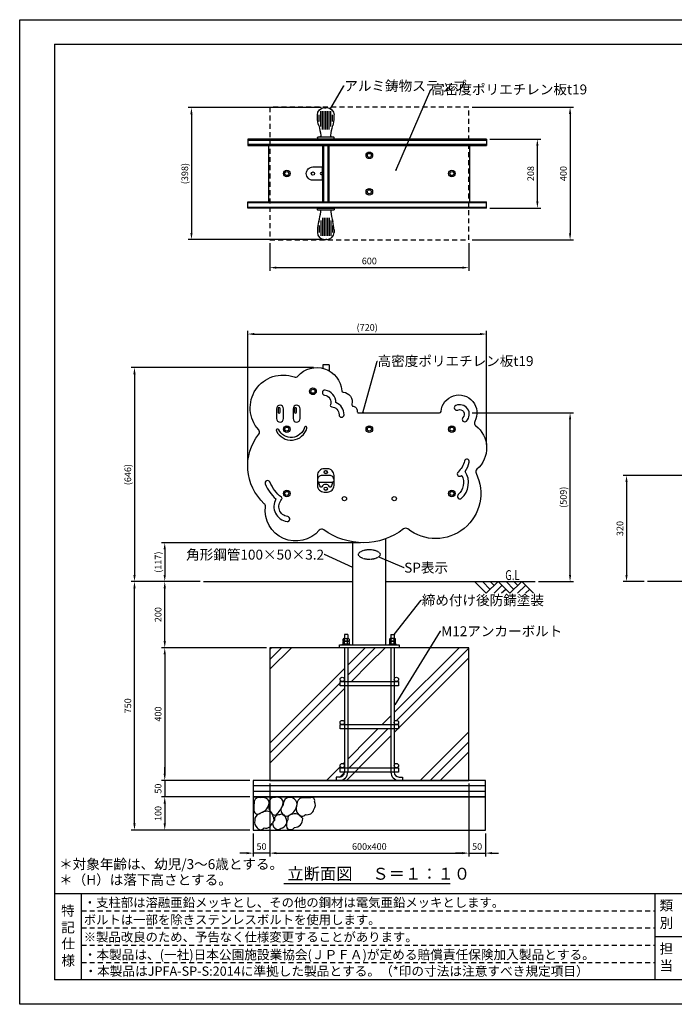
# Model space of a CAD drawing. Extents: x 0 to 4200, y 2539 to 5509.
# Drawn here: x 0 to 1974, y 2539 to 5509 of the extents above; entities that cross this region are included whole.
import ezdxf
from ezdxf.enums import TextEntityAlignment as Align

# ---------------------------------------------------------------- set-up
doc = ezdxf.new("R2010")
doc.units = 0
doc.header["$LTSCALE"] = 10
doc.header["$MEASUREMENT"] = 0
for name, pattern in [('DIMENSION', [2e-15, 1e-15, 1e-15]), ('HIDDEN', [0.375, 0.25, -0.125]), ('HIDS', [2.5, 1.5, -1])]:
    doc.linetypes.add(name, pattern=pattern)
doc.layers.get('0').update_dxf_attribs({"linetype": 'CONTINUOUS'})
doc.layers.get('Defpoints').update_dxf_attribs({"linetype": 'CONTINUOUS'})
for name, color, linetype in [('3', 4, 'CONTINUOUS'), ('9図面文字', 7, 'CONTINUOUS'), ('9図面枠', 5, 'CONTINUOUS'), ('anzen', 3, 'CONTINUOUS'), ('DL01', 7, 'CONTINUOUS'), ('GL', 6, 'CONTINUOUS'), ('hidden', 71, 'HIDDEN'), ('SCALE', 3, 'CONTINUOUS'), ('TEXT_0', 7, 'CONTINUOUS'), ('アルミステップ', 254, 'CONTINUOUS'), ('基準線', 7, 'CONTINUOUS')]:
    doc.layers.add(name, color=color, linetype=linetype)
doc.layers.add('ASKPAPERSIZE', color=7, linetype='CONTINUOUS', plot=False)
doc.layers.add('非表示破線', color=7, linetype='CONTINUOUS', plot=False)
doc.styles.add('SIMPLEX_07', font='Simplex.shx', dxfattribs={"width": 0.7, "bigfont": 'Bigfont.shx'})
doc.styles.add('SMP-SET', font='simplex.shx', dxfattribs={"width": 0.7, "bigfont": 'bigfont.shx'})
doc.styles.add('STD', font='TXT', dxfattribs={"bigfont": 'BIGFONT'})
doc.styles.add('STYLE1', font='txt')
doc.dimstyles.new('ASKSTANDARD', dxfattribs={"dimscale": 20, "dimtxt": 2, "dimasz": 1.5, "dimexe": 1, "dimexo": 1, "dimgap": 1, "dimtad": 0, "dimdec": 1, "dimdsep": 46, "dimtxsty": 'STD', "dimcen": 0, "dimclrd": 3, "dimclre": 3, "dimclrt": 3, "dimadec": 0, "dimazin": 0, "dimtfac": 0.7, "dimtdec": 1, "dimtix": 1, "dimtmove": 0, "dimatfit": 3, "dimfxl": 0, "dimtvp": 1, "dimtolj": 1, "dimtzin": 0, "dimarcsym": 0})
doc.dimstyles.new('d_010', dxfattribs={"dimscale": 10, "dimtxt": 3, "dimasz": 1, "dimexe": 1.5, "dimexo": 1.5, "dimgap": 0.5, "dimtad": 1, "dimdec": 0, "dimzin": 0, "dimdsep": 46, "dimlunit": 6, "dimtxsty": 'SIMPLEX_07', "dimblk": 'DOT', "dimcen": 0.1, "dimclrd": 256, "dimclre": 256, "dimclrt": 256, "dimadec": 0, "dimazin": 0, "dimtfac": 1, "dimtdec": 0, "dimtmove": 2, "dimatfit": 3, "dimldrblk": 'Open30×2', "dimfxl": 0, "dimtolj": 1, "dimtzin": 0, "dimarcsym": 0})
doc.dimstyles.new('DAIEI-10', dxfattribs={"dimscale": 10, "dimtxt": 3, "dimasz": 1, "dimexe": 1, "dimexo": 2, "dimgap": 1, "dimtad": 1, "dimdec": 0, "dimlfac": -1, "dimdsep": 46, "dimlunit": 6, "dimtxsty": 'SMP-SET', "dimblk1": 'DOT', "dimblk2": 'DOT', "dimsah": 1, "dimcen": 0.1, "dimclrd": 256, "dimclre": 256, "dimclrt": 256, "dimadec": 8, "dimazin": 0, "dimtfac": 1, "dimtdec": 0, "dimtmove": 2, "dimatfit": 3, "dimldrblk": 'Open30×2', "dimfxl": 0, "dimtolj": 1, "dimtzin": 0, "dimarcsym": 0})

# ---------------------------------------------------------------- blocks, each defined once
blk = doc.blocks.new('*D67')
at = {"color": 3, "linetype": 'DIMENSION', "lineweight": -2}
for p, q in [((909.3, 5244), (507.9, 5244)), ((517.9, 5224), (517.9, 4866.3)), ((916.2, 4846.3), (507.9, 4846.3))]:
    blk.add_line(p, q, dxfattribs=at)
at = {"color": 3, "linetype": 'DIMENSION'}
for points in [[(514.6, 5224), (521.3, 5224), (517.9, 5244)], [(514.6, 4866.3), (521.3, 4866.3), (517.9, 4846.3)]]:
    blk.add_solid(points, dxfattribs=at)
at = {"layer": 'Defpoints', "color": 0, "linetype": 'DIMENSION'}
for p in [(919.3, 5244), (517.9, 4846.3), (926.2, 4846.3)]:
    blk.add_point(p, dxfattribs=at)
at = {"color": 3, "linetype": 'DIMENSION', "insert": (497.9, 5045.2), "char_height": 20, "attachment_point": 5, "rotation": 90, "style": 'STD'}
blk.add_mtext('\\A1;(398)', dxfattribs=at)
blk = doc.blocks.new('*D68')
at = {"color": 3, "linetype": 'DIMENSION', "lineweight": -2}
for p, q in [((885.6, 4460), (336.1, 4460)), ((346.1, 4440), (346.1, 3834.4)), ((529.3, 3814.4), (336.1, 3814.4))]:
    blk.add_line(p, q, dxfattribs=at)
at = {"color": 3, "linetype": 'DIMENSION'}
for points in [[(342.8, 4440), (349.5, 4440), (346.1, 4460)], [(342.8, 3834.4), (349.5, 3834.4), (346.1, 3814.4)]]:
    blk.add_solid(points, dxfattribs=at)
at = {"layer": 'Defpoints', "color": 0, "linetype": 'DIMENSION'}
for p in [(895.6, 4460), (346.1, 3814.4), (539.3, 3814.4)]:
    blk.add_point(p, dxfattribs=at)
at = {"color": 3, "linetype": 'DIMENSION', "insert": (326.1, 4137.2), "char_height": 20, "attachment_point": 5, "rotation": 90, "style": 'STD'}
blk.add_mtext('\\A1;(646)', dxfattribs=at)
blk = doc.blocks.new('*D69')
at = {"color": 3, "linetype": 'DIMENSION', "lineweight": -2}
for p, q in [((1027.7, 3931.7), (427.4, 3931.7)), ((437.4, 3911.7), (437.4, 3834.4)), ((544.3, 3814.4), (427.4, 3814.4))]:
    blk.add_line(p, q, dxfattribs=at)
at = {"color": 3, "linetype": 'DIMENSION'}
for points in [[(434, 3911.7), (440.7, 3911.7), (437.4, 3931.7)], [(434, 3834.4), (440.7, 3834.4), (437.4, 3814.4)]]:
    blk.add_solid(points, dxfattribs=at)
at = {"layer": 'Defpoints', "color": 0, "linetype": 'DIMENSION'}
for p in [(1037.7, 3931.7), (437.4, 3814.4), (554.3, 3814.4)]:
    blk.add_point(p, dxfattribs=at)
at = {"color": 3, "linetype": 'DIMENSION', "insert": (417.4, 3873.1), "char_height": 20, "attachment_point": 5, "rotation": 90, "style": 'STD'}
blk.add_mtext('\\A1;(117)', dxfattribs=at)
blk = doc.blocks.new('*D70')
at = {"color": 3, "linetype": 'DIMENSION', "lineweight": -2}
for p, q in [((1364.3, 4323.4), (1669.6, 4323.4)), ((1659.6, 3834.4), (1659.6, 4303.4)), ((1564.3, 3814.4), (1669.6, 3814.4))]:
    blk.add_line(p, q, dxfattribs=at)
at = {"color": 3, "linetype": 'DIMENSION'}
for points in [[(1656.3, 4303.4), (1663, 4303.4), (1659.6, 4323.4)], [(1656.3, 3834.4), (1663, 3834.4), (1659.6, 3814.4)]]:
    blk.add_solid(points, dxfattribs=at)
at = {"layer": 'Defpoints', "color": 0, "linetype": 'DIMENSION'}
for p in [(1354.3, 4323.4), (1659.6, 4323.4), (1554.3, 3814.4)]:
    blk.add_point(p, dxfattribs=at)
at = {"color": 3, "linetype": 'DIMENSION', "insert": (1639.6, 4068.9), "char_height": 20, "attachment_point": 5, "rotation": 90, "style": 'STD'}
blk.add_mtext('\\A1;(509)', dxfattribs=at)
blk = doc.blocks.new('*D71')
at = {"color": 3, "linetype": 'DIMENSION', "lineweight": -2}
for p, q in [((1996.5, 4134.6), (1819.9, 4134.6)), ((1829.9, 4114.6), (1829.9, 3834.4)), ((1883.5, 3814.4), (1819.9, 3814.4))]:
    blk.add_line(p, q, dxfattribs=at)
at = {"color": 3, "linetype": 'DIMENSION'}
for points in [[(1826.5, 4114.6), (1833.2, 4114.6), (1829.9, 4134.6)], [(1826.5, 3834.4), (1833.2, 3834.4), (1829.9, 3814.4)]]:
    blk.add_solid(points, dxfattribs=at)
at = {"layer": 'Defpoints', "color": 0, "linetype": 'DIMENSION'}
for p in [(2006.5, 4134.6), (1829.9, 3814.4), (1893.5, 3814.4)]:
    blk.add_point(p, dxfattribs=at)
at = {"color": 3, "linetype": 'DIMENSION', "insert": (1809.9, 3974.5), "char_height": 20, "attachment_point": 5, "rotation": 90, "style": 'STD'}
blk.add_mtext('\\A1;320', dxfattribs=at)
blk = doc.blocks.new('_DOT')
at = {"color": 0, "linetype": 'ByBlock'}
blk.add_line((-0.5, 0), (-1, 0), dxfattribs=at)
at = {"color": 0, "linetype": 'ByBlock', "const_width": 0.5}
blk.add_lwpolyline([(-0.25, 0, 1), (0.25, 0, 1)], format="xyb", close=True, dxfattribs=at)
blk = doc.blocks.new('Open30×2')
at = {"color": 0, "linetype": 'ByBlock', "lineweight": -2}
for p, q in [((-2, 0.5), (0, 0)), ((0, 0), (-2, 0)), ((0, 0), (-2, -0.5))]:
    blk.add_line(p, q, dxfattribs=at)
blk = doc.blocks.new('*D59')
at = {"color": 3, "linetype": 'DIMENSION', "lineweight": -2}
for p, q in [((754.3, 4835.2), (754.3, 4751.4)), ((1354.3, 4835.2), (1354.3, 4751.4)), ((774.3, 4761.4), (1334.3, 4761.4))]:
    blk.add_line(p, q, dxfattribs=at)
at = {"color": 3, "linetype": 'DIMENSION'}
for points in [[(774.3, 4764.8), (774.3, 4758.1), (754.3, 4761.4)], [(1334.3, 4764.8), (1334.3, 4758.1), (1354.3, 4761.4)]]:
    blk.add_solid(points, dxfattribs=at)
at = {"layer": 'Defpoints', "color": 0, "linetype": 'DIMENSION'}
for p in [(754.3, 4845.2), (1354.3, 4845.2), (1354.3, 4761.4)]:
    blk.add_point(p, dxfattribs=at)
at = {"color": 3, "linetype": 'DIMENSION', "insert": (1054.3, 4781.4), "char_height": 20, "attachment_point": 5, "style": 'STD'}
blk.add_mtext('\\A1;600', dxfattribs=at)
blk = doc.blocks.new('*D60')
at = {"color": 3, "linetype": 'DIMENSION', "lineweight": -2}
for p, q in [((1364.3, 5245.2), (1669.6, 5245.2)), ((1659.6, 5225.2), (1659.6, 4865.2)), ((1364.3, 4845.2), (1669.6, 4845.2))]:
    blk.add_line(p, q, dxfattribs=at)
at = {"color": 3, "linetype": 'DIMENSION'}
for points in [[(1656.3, 5225.2), (1663, 5225.2), (1659.6, 5245.2)], [(1656.3, 4865.2), (1663, 4865.2), (1659.6, 4845.2)]]:
    blk.add_solid(points, dxfattribs=at)
at = {"layer": 'Defpoints', "color": 0, "linetype": 'DIMENSION'}
for p in [(1354.3, 5245.2), (1354.3, 4845.2), (1659.6, 4845.2)]:
    blk.add_point(p, dxfattribs=at)
at = {"color": 3, "linetype": 'DIMENSION', "insert": (1639.6, 5045.2), "char_height": 20, "attachment_point": 5, "rotation": 90, "style": 'STD'}
blk.add_mtext('\\A1;400', dxfattribs=at)
blk = doc.blocks.new('*D61')
at = {"color": 3, "linetype": 'DIMENSION', "lineweight": -2}
for p, q in [((1418, 5149.2), (1571, 5149.2)), ((1561, 4961.2), (1561, 5129.2)), ((1418, 4941.2), (1571, 4941.2))]:
    blk.add_line(p, q, dxfattribs=at)
at = {"color": 3, "linetype": 'DIMENSION'}
for points in [[(1557.7, 5129.2), (1564.3, 5129.2), (1561, 5149.2)], [(1557.7, 4961.2), (1564.3, 4961.2), (1561, 4941.2)]]:
    blk.add_solid(points, dxfattribs=at)
at = {"layer": 'Defpoints', "color": 0, "linetype": 'DIMENSION'}
for p in [(1408, 5149.2), (1561, 5149.2), (1408, 4941.2)]:
    blk.add_point(p, dxfattribs=at)
at = {"color": 3, "linetype": 'DIMENSION', "insert": (1541, 5045.2), "char_height": 20, "attachment_point": 5, "rotation": 90, "style": 'STD'}
blk.add_mtext('\\A1;208', dxfattribs=at)
blk = doc.blocks.new('*D62')
at = {"color": 3, "linetype": 'DIMENSION', "lineweight": -2}
for p, q in [((744.3, 3614.9), (427.4, 3614.9)), ((437.4, 3594.9), (437.4, 3234.9)), ((694.3, 3214.9), (427.4, 3214.9))]:
    blk.add_line(p, q, dxfattribs=at)
at = {"color": 3, "linetype": 'DIMENSION'}
for points in [[(434, 3594.9), (440.7, 3594.9), (437.4, 3614.9)], [(434, 3234.9), (440.7, 3234.9), (437.4, 3214.9)]]:
    blk.add_solid(points, dxfattribs=at)
at = {"layer": 'Defpoints', "color": 0, "linetype": 'DIMENSION'}
for p in [(754.3, 3614.9), (437.4, 3214.9), (704.3, 3214.9)]:
    blk.add_point(p, dxfattribs=at)
at = {"color": 3, "linetype": 'DIMENSION', "insert": (417.4, 3414.9), "char_height": 20, "attachment_point": 5, "rotation": 90, "style": 'STD'}
blk.add_mtext('\\A1;400', dxfattribs=at)
blk = doc.blocks.new('*D63')
at = {"color": 3, "linetype": 'DIMENSION', "lineweight": -2}
for p, q in [((437.4, 3234.9), (437.4, 3254.9)), ((694.3, 3214.9), (427.4, 3214.9)), ((437.4, 3214.9), (437.4, 3164.9)), ((694.3, 3164.9), (427.4, 3164.9)), ((437.4, 3144.9), (437.4, 3124.9))]:
    blk.add_line(p, q, dxfattribs=at)
at = {"color": 3, "linetype": 'DIMENSION'}
for points in [[(434, 3234.9), (440.7, 3234.9), (437.4, 3214.9)], [(434, 3144.9), (440.7, 3144.9), (437.4, 3164.9)]]:
    blk.add_solid(points, dxfattribs=at)
at = {"layer": 'Defpoints', "color": 0, "linetype": 'DIMENSION'}
for p in [(704.3, 3214.9), (437.4, 3164.9), (704.3, 3164.9)]:
    blk.add_point(p, dxfattribs=at)
at = {"color": 3, "linetype": 'DIMENSION', "insert": (417.4, 3189.9), "char_height": 20, "attachment_point": 5, "rotation": 90, "style": 'STD'}
blk.add_mtext('\\A1;50', dxfattribs=at)
blk = doc.blocks.new('*D64')
at = {"color": 3, "linetype": 'DIMENSION', "lineweight": -2}
for p, q in [((754.3, 3204.9), (754.3, 2985.3)), ((1354.3, 3204.9), (1354.3, 2985.3)), ((774.3, 2995.3), (1334.3, 2995.3))]:
    blk.add_line(p, q, dxfattribs=at)
at = {"color": 3, "linetype": 'DIMENSION'}
for points in [[(774.3, 2998.7), (774.3, 2992), (754.3, 2995.3)], [(1334.3, 2998.7), (1334.3, 2992), (1354.3, 2995.3)]]:
    blk.add_solid(points, dxfattribs=at)
at = {"layer": 'Defpoints', "color": 0, "linetype": 'DIMENSION'}
for p in [(754.3, 3214.9), (1354.3, 3214.9), (1354.3, 2995.3)]:
    blk.add_point(p, dxfattribs=at)
at = {"color": 3, "linetype": 'DIMENSION', "insert": (1054.3, 3015.3), "char_height": 20, "attachment_point": 5, "style": 'STD'}
blk.add_mtext('\\A1;600x400', dxfattribs=at)
blk = doc.blocks.new('*D65')
at = {"color": 3, "linetype": 'DIMENSION', "lineweight": -2}
for p, q in [((1354.3, 3204.9), (1354.3, 2985.3)), ((1404.3, 3054.9), (1404.3, 2985.3)), ((1334.3, 2995.3), (1314.3, 2995.3)), ((1354.3, 2995.3), (1404.3, 2995.3)), ((1424.3, 2995.3), (1444.3, 2995.3))]:
    blk.add_line(p, q, dxfattribs=at)
at = {"color": 3, "linetype": 'DIMENSION'}
for points in [[(1334.3, 2998.7), (1334.3, 2992), (1354.3, 2995.3)], [(1424.3, 2998.7), (1424.3, 2992), (1404.3, 2995.3)]]:
    blk.add_solid(points, dxfattribs=at)
at = {"layer": 'Defpoints', "color": 0, "linetype": 'DIMENSION'}
for p in [(1354.3, 3214.9), (1404.3, 3064.9), (1404.3, 2995.3)]:
    blk.add_point(p, dxfattribs=at)
at = {"color": 3, "linetype": 'DIMENSION', "insert": (1379.3, 3015.3), "char_height": 20, "attachment_point": 5, "style": 'STD'}
blk.add_mtext('\\A1;50', dxfattribs=at)
blk = doc.blocks.new('*D66')
at = {"color": 3, "linetype": 'DIMENSION', "lineweight": -2}
for p, q in [((754.3, 3204.9), (754.3, 2985.3)), ((704.3, 3054.9), (704.3, 2985.3)), ((684.3, 2995.3), (664.3, 2995.3)), ((754.3, 2995.3), (704.3, 2995.3)), ((774.3, 2995.3), (794.3, 2995.3))]:
    blk.add_line(p, q, dxfattribs=at)
at = {"color": 3, "linetype": 'DIMENSION'}
for points in [[(684.3, 2998.7), (684.3, 2992), (704.3, 2995.3)], [(774.3, 2998.7), (774.3, 2992), (754.3, 2995.3)]]:
    blk.add_solid(points, dxfattribs=at)
at = {"layer": 'Defpoints', "color": 0, "linetype": 'DIMENSION'}
for p in [(754.3, 3214.9), (704.3, 3064.9), (704.3, 2995.3)]:
    blk.add_point(p, dxfattribs=at)
at = {"color": 3, "linetype": 'DIMENSION', "insert": (729.3, 3015.3), "char_height": 20, "attachment_point": 5, "style": 'STD'}
blk.add_mtext('\\A1;50', dxfattribs=at)
blk = doc.blocks.new('*D55')
at = {"color": 3, "linetype": 'DIMENSION', "lineweight": -2}
for p, q in [((694.3, 3164.9), (427.4, 3164.9)), ((437.4, 3144.9), (437.4, 3084.9)), ((694.3, 3064.9), (427.4, 3064.9))]:
    blk.add_line(p, q, dxfattribs=at)
at = {"color": 3, "linetype": 'DIMENSION'}
for points in [[(434, 3144.9), (440.7, 3144.9), (437.4, 3164.9)], [(434, 3084.9), (440.7, 3084.9), (437.4, 3064.9)]]:
    blk.add_solid(points, dxfattribs=at)
at = {"layer": 'Defpoints', "color": 0, "linetype": 'DIMENSION'}
for p in [(704.3, 3164.9), (437.4, 3064.9), (704.3, 3064.9)]:
    blk.add_point(p, dxfattribs=at)
at = {"color": 3, "linetype": 'DIMENSION', "insert": (417.4, 3114.9), "char_height": 20, "attachment_point": 5, "rotation": 90, "style": 'STD'}
blk.add_mtext('\\A1;100', dxfattribs=at)
blk = doc.blocks.new('pedaru')
at = {"layer": 'アルミステップ'}
for p, q in [((-2744.9, 1487.7), (-2744.9, 1491.7)), ((-2743.9, 1492.7), (-2695.9, 1492.7)), ((-2695.9, 1486.7), (-2743.9, 1486.7)), ((-2694.9, 1491.7), (-2694.9, 1487.7)), ((-2729.9, 1463.5), (-2729.9, 1408.8)), ((-2724.9, 1463.5), (-2724.9, 1408.8)), ((-2719.9, 1463.5), (-2719.9, 1408.8)), ((-2714.9, 1463.5), (-2714.9, 1408.8)), ((-2709.9, 1463.5), (-2709.9, 1408.8)), ((-2744.9, 1427.9), (-2744.9, 1419.4)), ((-2739.9, 1439.7), (-2739.9, 1419.3)), ((-2734.9, 1454.8), (-2734.9, 1408.8)), ((-2704.9, 1454.8), (-2704.9, 1408.8)), ((-2699.9, 1439.7), (-2699.9, 1419.3)), ((-2694.9, 1427.9), (-2694.9, 1419.4)), ((-2723.3, 1397.9), (-2719.9, 1397.9)), ((-2716.5, 1397.9), (-2719.9, 1397.9))]:
    blk.add_line(p, q, dxfattribs=at)
for centre, radius, start, end in [((-2743.9, 1491.7), 1, 90, 180), ((-2743.9, 1487.7), 1, 180, 270), ((-2739.4, 1482.2), 4.5, 354.1586, 90), ((-2700.4, 1482.2), 4.5, 90, 185.8414), ((-2695.9, 1491.7), 1, 0, 90), ((-2695.9, 1487.7), 1, 270, 0), ((-2889.7, 1497.6), 155.6, 343.0026, 354.1586), ((-2550.1, 1497.6), 155.6, 185.8414, 196.9974), ((-2652.5, 1425.1), 92.4, 163.0026, 178.2779), ((-2787.3, 1425.1), 92.4, 1.7221, 16.9974), ((-2723.3, 1419.4), 21.6, 180, 270), ((-2716.5, 1419.4), 21.6, 270, 0)]:
    blk.add_arc(centre, radius, start, end, dxfattribs=at)
blk = doc.blocks.new('*D56')
at = {"color": 3, "linetype": 'DIMENSION', "lineweight": -2}
for p, q in [((544.3, 3814.4), (427.4, 3814.4)), ((437.4, 3634.9), (437.4, 3794.4)), ((744.3, 3614.9), (427.4, 3614.9))]:
    blk.add_line(p, q, dxfattribs=at)
at = {"color": 3, "linetype": 'DIMENSION'}
for points in [[(434, 3794.4), (440.7, 3794.4), (437.4, 3814.4)], [(434, 3634.9), (440.7, 3634.9), (437.4, 3614.9)]]:
    blk.add_solid(points, dxfattribs=at)
at = {"layer": 'Defpoints', "color": 0, "linetype": 'DIMENSION'}
for p in [(437.4, 3814.4), (554.3, 3814.4), (754.3, 3614.9)]:
    blk.add_point(p, dxfattribs=at)
at = {"color": 3, "linetype": 'DIMENSION', "insert": (417.4, 3714.7), "char_height": 20, "attachment_point": 5, "rotation": 90, "style": 'STD'}
blk.add_mtext('\\A1;200', dxfattribs=at)
blk = doc.blocks.new('*D57')
at = {"color": 3, "linetype": 'DIMENSION', "lineweight": -2}
for p, q in [((544.3, 3814.4), (336.1, 3814.4)), ((346.1, 3084.9), (346.1, 3794.4)), ((694.3, 3064.9), (336.1, 3064.9))]:
    blk.add_line(p, q, dxfattribs=at)
at = {"color": 3, "linetype": 'DIMENSION'}
for points in [[(342.8, 3794.4), (349.5, 3794.4), (346.1, 3814.4)], [(342.8, 3084.9), (349.5, 3084.9), (346.1, 3064.9)]]:
    blk.add_solid(points, dxfattribs=at)
at = {"layer": 'Defpoints', "color": 0, "linetype": 'DIMENSION'}
for p in [(346.1, 3814.4), (554.3, 3814.4), (704.3, 3064.9)]:
    blk.add_point(p, dxfattribs=at)
at = {"color": 3, "linetype": 'DIMENSION', "insert": (326.1, 3439.7), "char_height": 20, "attachment_point": 5, "rotation": 90, "style": 'STD'}
blk.add_mtext('\\A1;750', dxfattribs=at)
blk = doc.blocks.new('*D58')
at = {"color": 3, "linetype": 'DIMENSION', "lineweight": -2}
for p, q in [((687.5, 4173.3), (687.5, 4571.1)), ((707.5, 4561.1), (1388, 4561.1)), ((1408, 4227.6), (1408, 4571.1))]:
    blk.add_line(p, q, dxfattribs=at)
at = {"color": 3, "linetype": 'DIMENSION'}
for points in [[(707.5, 4564.4), (707.5, 4557.8), (687.5, 4561.1)], [(1388, 4564.4), (1388, 4557.8), (1408, 4561.1)]]:
    blk.add_solid(points, dxfattribs=at)
at = {"layer": 'Defpoints', "color": 0, "linetype": 'DIMENSION'}
for p in [(1408, 4561.1), (1408, 4217.6), (687.5, 4163.3)]:
    blk.add_point(p, dxfattribs=at)
at = {"color": 3, "linetype": 'DIMENSION', "insert": (1047.8, 4581.1), "char_height": 20, "attachment_point": 5, "style": 'STD'}
blk.add_mtext('\\A1;(720)', dxfattribs=at)

msp = doc.modelspace()

# ---------------------------------------------------------------- linework, layer by layer
at = {"layer": '9図面枠', "color": 4, "linetype": 'Continuous'}
for p, q in [((105, 5435.1), (4095, 5435.1)), ((105, 5435.1), (105, 2613.6)), ((105, 2873.6), (4095, 2873.6)), ((186, 2613.6), (186, 2873.6)), ((1916, 2613.6), (1916, 2873.6)), ((1916, 2613.6), (1916, 2775.6)), ((1916, 2743.6), (4095, 2743.6)), ((4095, 2613.6), (105, 2613.6))]:
    msp.add_line(p, q, dxfattribs=at)
at = {"layer": 'ASKPAPERSIZE', "color": 4, "linetype": 'Continuous'}
msp.add_lwpolyline([(0, 2539.35), (0, 5509.35), (4200, 5509.35), (4200, 2539.35)], close=True, dxfattribs=at)
at = {"layer": 'DL01', "elevation": -885.3}
for points in [[(917.78, 4084.58), (927.78, 4084.58, 0.4142136), (947.78, 4104.58), (947.78, 4134.58, 0.4142136), (927.78, 4154.58), (917.78, 4154.58, 0.4142136), (897.78, 4134.58), (897.78, 4104.58, 0.4142136)], [(902.78, 4114.58), (942.78, 4114.58, 0.4142136), (947.78, 4119.58), (947.78, 4121.08, 0.4142136), (934.28, 4134.58), (911.28, 4134.58, 0.4142136), (897.78, 4121.08), (897.78, 4119.58, 0.4142136)]]:
    msp.add_lwpolyline(points, format="xyb", close=True, dxfattribs=at)
msp.add_lwpolyline([(942.93, 4112.52, -0.1427311), (938.29, 4100.26, -0.5561531), (934.28, 4100.62, 0.6165078), (911.27, 4100.62, -0.5561531), (907.27, 4100.26, -0.1427311), (902.62, 4112.52)], format="xyb", dxfattribs=at)
at = {"layer": 'DL01'}
for centre, radius in [((884.34, 4388.43, -885.3), 10), ((884.34, 4388.43, -885.3), 6), ((805.28, 4274.41, -885.3), 10), ((805.28, 4274.41, -885.3), 6), ((1054.28, 4274.41, -885.3), 10), ((1054.28, 4274.41, -885.3), 6), ((1303.28, 4274.41, -885.3), 10), ((1303.28, 4274.41, -885.3), 6), ((922.78, 4144.58, -885.3), 5), ((922.78, 4144.58, -885.3), 4.5), ((922.78, 4094.58, -885.3), 5), ((922.78, 4094.58, -885.3), 4.5), ((805.28, 4080.41, -885.3), 10), ((805.28, 4080.41, -885.3), 6), ((979.28, 4064.58, -885.3), 6.5), ((1129.28, 4064.58, -885.3), 6.5), ((1303.28, 4080.41, -885.3), 10), ((1303.28, 4080.41, -885.3), 6)]:
    msp.add_circle(centre, radius, dxfattribs=at)
at = {"layer": 'GL'}
for p, q in [((554.28, 3814.41, -885.3), (1004.28, 3814.41, -885.3)), ((1104.28, 3814.41, -885.3), (1554.28, 3814.41, -885.3)), ((2493.48, 3814.41, -885.3), (1893.48, 3814.41, -885.3))]:
    msp.add_line(p, q, dxfattribs=at)
at = {"layer": 'hidden', "color": 5, "linetype": 'HIDS', "elevation": -885.3}
msp.add_lwpolyline([(754.28, 4845.16), (1354.28, 4845.16), (1354.28, 5245.16), (754.28, 5245.16)], close=True, dxfattribs=at)
at = {"layer": 'hidden'}
msp.add_ellipse((1054.28, 3896.18, -885.3), major_axis=(-32.42, 0), ratio=0.4615386, dxfattribs=at)
at = {"layer": 'SCALE'}
for p, q in [((1406.58, 3779.41, -885.3), (1371.17, 3814.41, -885.3)), ((1418.53, 3791.08, -885.3), (1395.31, 3814.41, -885.3)), ((1442.43, 3814.41, -885.3), (1406.65, 3779.41, -885.3)), ((1430.48, 3802.75, -885.3), (1418.3, 3814.41, -885.3)), ((1454.23, 3802.75, -885.3), (1430.71, 3779.41, -885.3)), ((1477.83, 3779.41, -885.3), (1442.43, 3814.41, -885.3)), ((1489.78, 3791.08, -885.3), (1466.56, 3814.41, -885.3)), ((1513.68, 3814.41, -885.3), (1477.83, 3779.41, -885.3)), ((1501.73, 3802.75, -885.3), (1489.55, 3814.41, -885.3)), ((1525.34, 3802.75, -885.3), (1501.54, 3779.41, -885.3)), ((1549.09, 3779.41, -885.3), (1513.68, 3814.41, -885.3)), ((1466.03, 3791.08, -885.3), (1452.77, 3779.41, -885.3)), ((1537, 3791.08, -885.3), (1525.24, 3779.41, -885.3))]:
    msp.add_line(p, q, dxfattribs=at)
at = {"layer": 'SCALE', "color": 7, "linetype": 'Continuous'}
msp.add_line((796.51, 2903.95), (1298.38, 2903.95), dxfattribs=at)
at = {"layer": '基準線'}
for p, q in [((1407.99, 5149.16, -885.3), (687.52, 5149.16, -885.3)), ((687.52, 5149.16, -885.3), (687.52, 5130.16, -885.3)), ((687.52, 5146.16, -885.3), (1407.99, 5146.16, -885.3)), ((941.78, 5149.16, -885.3), (903.78, 5149.16, -885.3)), ((998.28, 5149.16, -885.3), (960.28, 5149.16, -885.3)), ((1148.28, 5149.16, -885.3), (1110.28, 5149.16, -885.3)), ((1407.99, 5149.16, -885.3), (1407.99, 5130.16, -885.3)), ((1407.99, 5133.16, -885.3), (687.52, 5133.16, -885.3)), ((687.52, 5130.16, -885.3), (1407.99, 5130.16, -885.3)), ((751.28, 4960.16, -885.3), (751.28, 5130.16, -885.3)), ((751.28, 4960.16, -885.3), (751.28, 5130.16, -885.3)), ((751.28, 5130.16, -885.3), (754.28, 5130.16, -885.3)), ((909.18, 5130.16, -885.3), (754.28, 5130.16, -885.3)), ((909.18, 5130.16, -885.3), (936.38, 5130.16, -885.3)), ((914.28, 4960.16, -885.3), (914.28, 5130.16, -885.3)), ((917.28, 4960.16, -885.3), (917.28, 5130.16, -885.3)), ((930.28, 4960.16, -885.3), (930.28, 5130.16, -885.3)), ((933.28, 4960.16, -885.3), (933.28, 5130.16, -885.3)), ((1354.28, 5130.16, -885.3), (936.38, 5130.16, -885.3)), ((1354.28, 5130.16, -885.3), (1357.28, 5130.16, -885.3)), ((1357.28, 4960.16, -885.3), (1357.28, 5130.16, -885.3)), ((1357.28, 4960.16, -885.3), (1357.28, 5130.16, -885.3)), ((911.98, 5065.16, -885.3), (911.98, 5025.16, -885.3)), ((909.28, 5048.16, -885.3), (911.98, 5048.16, -885.3)), ((909.28, 5042.16, -885.3), (911.98, 5042.16, -885.3)), ((687.52, 4960.16, -885.3), (1407.99, 4960.16, -885.3)), ((687.52, 4941.16, -885.3), (687.52, 4960.16, -885.3)), ((1407.99, 4941.16, -885.3), (1407.99, 4960.16, -885.3)), ((1407.99, 4957.16, -885.3), (687.52, 4957.16, -885.3)), ((687.52, 4944.16, -885.3), (1407.99, 4944.16, -885.3)), ((1407.99, 4941.16, -885.3), (687.52, 4941.16, -885.3)), ((933.34, 4468.45, -885.3), (914.34, 4468.45, -885.3)), ((914.34, 4468.45, -885.3), (914.34, 4457.69, -885.3)), ((933.34, 4468.45, -885.3), (933.34, 4449.98, -885.3)), ((1004.28, 3623.89, -885.3), (1004.28, 3934.2, -885.3)), ((1104.28, 3623.89, -885.3), (1104.28, 3943.82, -885.3)), ((979.28, 3654.89, -885.3), (979.28, 3642.69, -885.3)), ((989.28, 3654.89, -885.3), (979.28, 3654.89, -885.3)), ((989.28, 3654.89, -885.3), (989.28, 3642.69, -885.3)), ((1119.28, 3654.89, -885.3), (1119.28, 3642.69, -885.3)), ((1119.28, 3654.89, -885.3), (1129.28, 3654.89, -885.3)), ((1129.28, 3654.89, -885.3), (1129.28, 3642.69, -885.3)), ((964.28, 3614.89, -885.3), (964.28, 3623.89, -885.3)), ((964.28, 3623.89, -885.3), (1144.28, 3623.89, -885.3)), ((973.78, 3625.89, -885.3), (994.78, 3625.89, -885.3)), ((973.78, 3623.89, -885.3), (973.78, 3625.89, -885.3)), ((994.78, 3623.89, -885.3), (973.78, 3623.89, -885.3)), ((975.04, 3634.29, -885.3), (975.04, 3640.72, -885.3)), ((993.52, 3634.29, -885.3), (975.04, 3634.29, -885.3)), ((975.04, 3625.89, -885.3), (975.04, 3632.32, -885.3)), ((993.52, 3625.89, -885.3), (975.04, 3625.89, -885.3)), ((977.35, 3642.69, -885.3), (991.21, 3642.69, -885.3)), ((977.35, 3634.29, -885.3), (991.21, 3634.29, -885.3)), ((979.66, 3634.29, -885.3), (979.66, 3640.72, -885.3)), ((979.66, 3625.89, -885.3), (979.66, 3632.32, -885.3)), ((988.9, 3634.29, -885.3), (988.9, 3640.72, -885.3)), ((988.9, 3625.89, -885.3), (988.9, 3632.32, -885.3)), ((993.52, 3640.72, -885.3), (993.52, 3634.29, -885.3)), ((993.52, 3632.32, -885.3), (993.52, 3625.89, -885.3)), ((994.78, 3625.89, -885.3), (994.78, 3623.89, -885.3)), ((1134.78, 3625.89, -885.3), (1113.78, 3625.89, -885.3)), ((1113.78, 3625.89, -885.3), (1113.78, 3623.89, -885.3)), ((1113.78, 3623.89, -885.3), (1134.78, 3623.89, -885.3)), ((1115.04, 3640.72, -885.3), (1115.04, 3634.29, -885.3)), ((1115.04, 3634.29, -885.3), (1133.52, 3634.29, -885.3)), ((1115.04, 3632.32, -885.3), (1115.04, 3625.89, -885.3)), ((1115.04, 3625.89, -885.3), (1133.52, 3625.89, -885.3)), ((1131.21, 3642.69, -885.3), (1117.35, 3642.69, -885.3)), ((1131.21, 3634.29, -885.3), (1117.35, 3634.29, -885.3)), ((1119.66, 3634.29, -885.3), (1119.66, 3640.72, -885.3)), ((1119.66, 3625.89, -885.3), (1119.66, 3632.32, -885.3)), ((1128.9, 3634.29, -885.3), (1128.9, 3640.72, -885.3)), ((1128.9, 3625.89, -885.3), (1128.9, 3632.32, -885.3)), ((1133.52, 3634.29, -885.3), (1133.52, 3640.72, -885.3)), ((1133.52, 3625.89, -885.3), (1133.52, 3632.32, -885.3)), ((1134.78, 3623.89, -885.3), (1134.78, 3625.89, -885.3)), ((1144.28, 3623.89, -885.3), (1144.28, 3614.89, -885.3)), ((754.28, 3609.77, -885.3), (759.4, 3614.89, -885.3)), ((754.28, 3579.77, -885.3), (789.4, 3614.89, -885.3)), ((754.28, 3549.77, -885.3), (819.4, 3614.89, -885.3)), ((1144.28, 3614.89, -885.3), (964.28, 3614.89, -885.3)), ((979.28, 3614.89, -885.3), (979.28, 3239.89, -885.3)), ((989.28, 3614.89, -885.3), (989.28, 3239.89, -885.3)), ((989.28, 3561.93, -885.3), (1042.24, 3614.89, -885.3)), ((989.28, 3531.93, -885.3), (1054.28, 3596.93, -885.3)), ((1054.28, 3596.93, -885.3), (1072.24, 3614.89, -885.3)), ((1054.28, 3566.93, -885.3), (1102.24, 3614.89, -885.3)), ((1119.28, 3614.89, -885.3), (1119.28, 3239.89, -885.3)), ((1129.28, 3614.89, -885.3), (1129.28, 3239.89, -885.3)), ((1129.28, 3419.09, -885.3), (1325.09, 3614.89, -885.3)), ((1136.08, 3395.89, -885.3), (1354.28, 3614.09, -885.3)), ((1000.24, 3512.89, -885.3), (1054.28, 3566.93, -885.3)), ((1142.28, 3372.09, -885.3), (1354.28, 3584.09, -885.3)), ((754.28, 3326.93, -885.3), (979.28, 3551.93, -885.3)), ((754.28, 3296.93, -885.3), (966.28, 3508.93, -885.3)), ((754.28, 3266.93, -885.3), (979.28, 3491.93, -885.3)), ((1093.09, 3382.89, -885.3), (1119.28, 3409.09, -885.3)), ((1054.28, 3344.09, -885.3), (1080.09, 3369.89, -885.3)), ((1054.28, 3314.09, -885.3), (1110.09, 3369.89, -885.3)), ((1129.28, 3359.09, -885.3), (1140.09, 3369.89, -885.3)), ((1207.93, 3214.89, -885.3), (1354.28, 3361.24, -885.3)), ((989.28, 3279.09, -885.3), (1054.28, 3344.09, -885.3)), ((1054.28, 3284.09, -885.3), (1119.28, 3349.09, -885.3)), ((1237.93, 3214.89, -885.3), (1354.28, 3331.24, -885.3)), ((993.09, 3252.89, -885.3), (1054.28, 3314.09, -885.3)), ((1267.93, 3214.89, -885.3), (1354.28, 3301.24, -885.3)), ((975.49, 3265.3, -885.3), (979.28, 3269.09, -885.3)), ((985.09, 3214.89, -885.3), (1054.28, 3284.09, -885.3)), ((925.09, 3214.89, -885.3), (966.87, 3256.68, -885.3)), ((965.09, 3224.89, -885.3), (980.09, 3239.89, -885.3)), ((1404.28, 3214.89, -885.3), (704.28, 3214.89, -885.3)), ((704.28, 3214.89, -885.3), (704.28, 3164.89, -885.3)), ((964.28, 3224.89, -885.3), (954.28, 3224.89, -885.3)), ((954.28, 3224.89, -885.3), (954.28, 3214.89, -885.3)), ((964.28, 3214.89, -885.3), (954.28, 3214.89, -885.3)), ((1144.28, 3224.89, -885.3), (1154.28, 3224.89, -885.3)), ((1144.28, 3214.89, -885.3), (1154.28, 3214.89, -885.3)), ((1154.28, 3224.89, -885.3), (1154.28, 3214.89, -885.3)), ((1404.28, 3164.89, -885.3), (1404.28, 3214.89, -885.3)), ((1404.28, 3197.89, -885.3), (704.28, 3197.89, -885.3)), ((1404.28, 3180.89, -885.3), (704.28, 3180.89, -885.3)), ((704.28, 3164.89, -885.3), (1404.28, 3164.89, -885.3))]:
    msp.add_line(p, q, dxfattribs=at)
at = {"layer": '基準線', "elevation": -885.3}
for points in [[(914.28, 5065.16), (914.28, 5025.16), (884.28, 5025.16, -0.4142136), (864.28, 5045.16), (864.28, 5045.16, -0.4142136), (884.28, 5065.16)], [(1017.21, 4329.09, 0.4545032), (1022.17, 4323.41), (1265.69, 4323.41, 0.3893116), (1270.67, 4327.99, -1.2295769), (1372.18, 4297.59, 0.3681204), (1374.87, 4284.9, -0.4753241), (1378.47, 4153.27, 0.3430994), (1376.04, 4141.24, -0.7992303), (1170.05, 3973.24, 0.3428705), (1157.78, 3973.29, -0.335453), (916.8, 3970.99, 0.3947021), (903.23, 3969.43, -0.7447125), (740.76, 4040.87, 0.2427931), (737.59, 4049.47, -0.3941098), (721.14, 4259.41, 0.3676346), (720.72, 4272.36, -0.782702), (827.72, 4431.6, 0.3083701), (838.64, 4434.38, -0.6611373), (971.23, 4390.31, 0.366437), (975.79, 4385.73, -0.4631413), (1001.67, 4349.42, 0.4595779), (1006.03, 4343.21, -0.4258487)], [(919.2, 4376.75, -0.4862758), (936.91, 4347.71, 0.5063638), (940.88, 4341.64, -0.4065981), (962.97, 4317.68, 1), (977.97, 4317.27, 0.3189425), (953.26, 4354.17, 0.3887337), (920.97, 4391.64, 1)], [(774.5, 4305.97, 1), (795.5, 4305.97), (795.5, 4335.97, 1), (774.5, 4335.97)], [(779, 4335.97), (779, 4325.97, 1), (785, 4325.97), (785, 4335.97, 1)], [(824.5, 4305.97, 1), (845.5, 4305.97), (845.5, 4335.97, 1), (824.5, 4335.97)], [(829, 4335.97), (829, 4325.97, 1), (835, 4325.97), (835, 4335.97, 1)], [(1321.09, 4331.81, -0.8370786), (1336.71, 4309.29, 1), (1347.3, 4298.66, 0.8370786), (1314.85, 4345.45, 1)], [(866.26, 4277.44, 1), (858.56, 4279.58, -0.6904657), (781.16, 4272.55, 1), (773.97, 4269.05, 0.6904657)], [(1343.31, 4146.7, 0.0993721), (1355.69, 4174.9, 1), (1341.04, 4178.11, -0.1547519), (1321.95, 4144.98, 1), (1332.07, 4133.92, 0.0037137), (1332.93, 4134.71, -0.3385778), (1322.58, 4076.84, 1), (1332.7, 4065.77, 0.3647882)], [(808.1, 4010.49, -0.6120013), (789.91, 4062.1, 0.4382542), (789.47, 4068.7, -0.120682), (754.2, 4114.88, 1), (740.46, 4108.87, 0.1021432), (772.48, 4063.6, 0.532028), (806.1, 3995.62, 1)], [(752.06, 3150.59, 0.4014453), (727.18, 3162.52, 0.5866054), (707.24, 3147, 0.1172233), (707.05, 3119.62, 0.5205671), (726.98, 3117.14, 0.3535696)], [(794.4, 3152.33, 0.3640065), (771.23, 3163.2, 0.5309996), (751.61, 3144.44, 0.2672876), (758.99, 3116.85, 0.6858087), (779.11, 3117.37, 0.2294123)], [(836.4, 3141.78, 0.6674796), (799.53, 3157.04, 0.0915089), (793.13, 3137.75, 0.4567761), (793.77, 3111.84, 0.4086459), (814.6, 3110.62, 0.2359225)], [(888.85, 3151.75, 0.7136927), (877.01, 3162.27, -0.0014097), (851.72, 3162.44, 0.390621), (835.49, 3141.35, 0.2945323), (840.57, 3112.11, 0.5205671), (861.6, 3111.93, 0.4183639), (886.91, 3127.05, 0.2920548)], [(764.44, 3104.99, 0.3838061), (747.42, 3121.84, 0.1276436), (722.38, 3113.95, 0.3658204), (709.03, 3093.82, 0.2802448), (716.17, 3071.69, 0.5205671), (737.19, 3071.51, 0.4275654), (760.86, 3085.08, 0.4246612)], [(802.76, 3101.45, 0.5205671), (783.27, 3110.75, 0.5205671), (768.23, 3093.99, 0.5205671), (768.04, 3072.95, 0.5205671), (787.97, 3070.48, 0.5205671)], [(853.37, 3099.47, 0.3602314), (823.58, 3112.64, 0.5205671), (808.54, 3095.87, 0.2332984), (805.5, 3071.35, 0.5005651), (828.28, 3072.36, 0.4002702)]]:
    msp.add_lwpolyline(points, format="xyb", close=True, dxfattribs=at)
for points in [[(754.28, 3214.89), (1354.28, 3214.89), (1354.28, 3614.89), (754.28, 3614.89)], [(1142.28, 3499.89), (966.28, 3499.89), (966.28, 3512.89), (1142.28, 3512.89)], [(1142.28, 3369.89), (966.28, 3369.89), (966.28, 3382.89), (1142.28, 3382.89)], [(1142.28, 3239.89), (966.28, 3239.89), (966.28, 3252.89), (1142.28, 3252.89)], [(704.28, 3064.89), (1404.28, 3064.89), (1404.28, 3164.89), (704.28, 3164.89)]]:
    msp.add_lwpolyline(points, close=True, dxfattribs=at)
at = {"layer": '基準線'}
for centre, radius in [((1054.28, 5100.16, -885.3), 10), ((1054.28, 5100.16, -885.3), 6), ((805.28, 5045.16, -885.3), 10), ((805.28, 5045.16, -885.3), 6), ((884.28, 5045.16, -885.3), 5), ((1303.28, 5045.16, -885.3), 10), ((1303.28, 5045.16, -885.3), 6), ((1054.28, 4990.16, -885.3), 10), ((1054.28, 4990.16, -885.3), 6), ((972.78, 3519.39, -885.3), 6.5), ((1135.78, 3519.39, -885.3), 6.5), ((972.78, 3389.39, -885.3), 6.5), ((1135.78, 3389.39, -885.3), 6.5), ((972.78, 3259.39, -885.3), 6.5), ((1135.78, 3259.39, -885.3), 6.5)]:
    msp.add_circle(centre, radius, dxfattribs=at)
for centre, radius, start, end in [((909.28, 5045.16, -885.3), 3, 90, 270), ((977.35, 3640.35, -885.3), 2.34, 9.06932, 170.93068), ((977.35, 3631.95, -885.3), 2.34, 9.06932, 170.93068), ((984.28, 3636.29, -885.3), 6.4, 43.80181, 136.19819), ((984.28, 3627.89, -885.3), 6.4, 43.80181, 136.19819), ((991.21, 3640.35, -885.3), 2.34, 9.06932, 170.93068), ((991.21, 3631.95, -885.3), 2.34, 9.06932, 170.93068), ((1117.35, 3640.35, -885.3), 2.34, 9.06932, 170.93068), ((1117.35, 3631.95, -885.3), 2.34, 9.06932, 170.93068), ((1124.28, 3636.29, -885.3), 6.4, 43.80181, 136.19819), ((1124.28, 3627.89, -885.3), 6.4, 43.80181, 136.19819), ((1131.21, 3640.35, -885.3), 2.34, 9.06932, 170.93068), ((1131.21, 3631.95, -885.3), 2.34, 9.06932, 170.93068), ((964.28, 3239.89, -885.3), 25, 270, 0), ((964.28, 3239.89, -885.3), 15, 270, 0), ((1144.28, 3239.89, -885.3), 25, 180, 270), ((1144.28, 3239.89, -885.3), 15, 180, 270)]:
    msp.add_arc(centre, radius, start, end, dxfattribs=at)
at = {"layer": '非表示破線', "color": 5, "linetype": 'HIDS'}
for p, q in [((186, 2821.6), (1916, 2821.6)), ((186, 2769.6), (1916, 2769.6)), ((186, 2717.6), (1916, 2717.6)), ((186, 2665.6), (1916, 2665.6))]:
    msp.add_line(p, q, dxfattribs=at)

# ---------------------------------------------------------------- block references
at = {"layer": 'anzen', "xscale": -1, "rotation": 180}
msp.add_blockref('pedaru', (3642.68, 6641.88, -885.3), dxfattribs=at)
at = {"layer": 'anzen'}
msp.add_blockref('pedaru', (3642.68, 3448.43, -885.3), dxfattribs=at)

# ---------------------------------------------------------------- texts
at = {"layer": '3', "color": 7, "linetype": 'Continuous', "style": 'STYLE1'}
for s, p in [('＊対象年齢は、幼児/3～6歳とする。', (118.99, 2947.15)), ('＊（H）は落下高さとする。', (118.88, 2899.86))]:
    msp.add_text(s, height=30, dxfattribs=at).set_placement(p)
at = {"layer": '9図面文字', "color": 7, "linetype": 'Continuous', "style": 'STYLE1'}
for s, p in [('・支柱部は溶融亜鉛メッキとし、その他の鋼材は電気亜鉛メッキとします。', (193.05, 2832.69)), ('ボルトは一部を除きステンレスボルトを使用します。', (193.05, 2780.69)), ('※製品改良のため、予告なく仕様変更することがあります。', (193.05, 2728.69))]:
    msp.add_text(s, height=27.3375, dxfattribs=at).set_placement(p)
at = {"layer": '9図面文字', "style": 'STYLE1'}
for s, p in [('類', (1949.94, 2837.37)), ('特', (145.5, 2821.83)), ('別', (1949.94, 2784.71)), ('記', (145.8, 2771.05)), ('仕', (146.38, 2722.24)), ('担', (1949.94, 2707.26)), ('様', (146.38, 2671.56)), ('当', (1949.94, 2656.13))]:
    msp.add_text(s, height=30, dxfattribs=at).set_placement(p, align=Align.MIDDLE_CENTER)
at = {"layer": 'SCALE', "style": 'SMP-SET', "width": 0.7}
msp.add_text('G.L', height=30, dxfattribs=at).set_placement((1464.21, 3819.13, -885.3))
at = {"layer": 'SCALE', "color": 7, "linetype": 'Continuous', "style": 'STYLE1'}
msp.add_text('立断面図\u3000 Ｓ＝１：１０', height=36, dxfattribs=at).set_placement((807.03, 2915.18))
at = {"layer": 'SCALE', "char_height": 30}
for s, insert, attachment_point, style in [('\\A1;アルミ鋳物ステップ', (979.01, 5324.66, -885.3), 1, 'SIMPLEX_07'), ('\\A1;高密度ポリエチレン板t19', (1240.98, 5313.99, -885.3), 1, 'SIMPLEX_07'), ('\\A1;高密度ポリエチレン板t19', (1079.34, 4494.75, -885.3), 1, 'SIMPLEX_07'), ('\\A1;角形鋼管100×50×3.2', (917.81, 3880.71, -885.3), 9, 'SIMPLEX_07'), ('\\A1;SP表示', (1159.39, 3841.49, -885.3), 7, 'SIMPLEX_07'), ('締め付け後防錆塗装', (1212.45, 3773.27, -885.3), 1, 'SMP-SET'), ('M12アンカーボルト', (1271.04, 3679.7, -885.3), 1, 'SMP-SET')]:
    msp.add_mtext(s, dxfattribs=dict(at, insert=insert, attachment_point=attachment_point, style=style))
at = {"layer": 'TEXT_0', "color": 7, "linetype": 'Continuous', "style": 'STYLE1'}
for s, p in [('・本製品は、(一社)日本公園施設業協会(ＪＰＦＡ)が定める賠償責任保険加入製品とする。', (193.03, 2675.07)), ('・本製品はJPFA-SP-S:2014に準拠した製品とする。（*印の寸法は注意すべき規定項目）', (195.07, 2625.41))]:
    msp.add_text(s, height=28, dxfattribs=at).set_placement(p)

# ---------------------------------------------------------------- dimensions: what is measured, and where the dimension line sits
at = {"color": 7, "linetype": 'DIMENSION'}
for base, p1, p2, picture, middle in [((517.94, 4846.3, -885.3), (919.33, 5244.01, -885.3), (926.22, 4846.3, -885.3), '*D67', (497.94, 5045.16, -885.3)), ((346.12, 3814.41, -885.3), (895.55, 4460.05, -885.3), (539.28, 3814.41, -885.3), '*D68', (326.12, 4137.23, -885.3)), ((1659.63, 4323.41, -885.3), (1554.28, 3814.41, -885.3), (1354.28, 4323.41, -885.3), '*D70', (1639.63, 4068.91, -885.3)), ((437.37, 3814.41, -885.3), (1037.68, 3931.72, -885.3), (554.28, 3814.41, -885.3), '*D69', (417.37, 3873.07, -885.3))]:
    dim = msp.add_linear_dim(base=base, p1=p1, p2=p2, angle=90, text='(<>)', dimstyle='ASKSTANDARD', override={"dimscale": 10, "dimasz": 2, "dimtad": 3, "dimdec": 0, "dimpost": '<>', "dimfxl": 1.5}, dxfattribs=at)
    dim.commit()
    dim.dimension.update_dxf_attribs({"geometry": picture, "text_midpoint": middle})
for base, p1, p2, picture, middle in [((1659.63, 4845.16, -885.3), (1354.28, 5245.16, -885.3), (1354.28, 4845.16, -885.3), '*D60', (1639.63, 5045.16, -885.3)), ((1560.99, 5149.16, -885.3), (1407.99, 4941.16, -885.3), (1407.99, 5149.16, -885.3), '*D61', (1540.99, 5045.16, -885.3)), ((1829.85, 3814.41, -885.3), (2006.48, 4134.58, -885.3), (1893.48, 3814.41, -885.3), '*D71', (1809.85, 3974.5, -885.3)), ((346.12, 3814.41, -885.3), (704.28, 3064.89, -885.3), (554.28, 3814.41, -885.3), '*D57', (326.12, 3439.65, -885.3)), ((437.37, 3814.41, -885.3), (754.28, 3614.89, -885.3), (554.28, 3814.41, -885.3), '*D56', (417.37, 3714.65, -885.3)), ((437.37, 3214.89, -885.3), (754.28, 3614.89, -885.3), (704.28, 3214.89, -885.3), '*D62', (417.37, 3414.89, -885.3)), ((437.37, 3064.89, -885.3), (704.28, 3164.89, -885.3), (704.28, 3064.89, -885.3), '*D55', (417.37, 3114.89, -885.3))]:
    dim = msp.add_linear_dim(base=base, p1=p1, p2=p2, angle=90, dimstyle='ASKSTANDARD', override={"dimscale": 10, "dimasz": 2, "dimtad": 3, "dimdec": 0, "dimpost": '<>', "dimfxl": 1.5}, dxfattribs=at)
    dim.commit()
    dim.dimension.update_dxf_attribs({"geometry": picture, "text_midpoint": middle})
dim = msp.add_linear_dim(base=(1354.28, 4761.42, -885.3), p1=(754.28, 4845.16, -885.3), p2=(1354.28, 4845.16, -885.3), dimstyle='ASKSTANDARD', override={"dimscale": 10, "dimasz": 2, "dimtad": 3, "dimdec": 0, "dimpost": '<>', "dimfxl": 1.5}, dxfattribs=at)
dim.commit()
dim.dimension.update_dxf_attribs({"geometry": '*D59', "text_midpoint": (1054.28, 4781.42, -885.3)})
for base, p1, p2, text, picture, middle in [((1407.99, 4561.1, -885.3), (687.52, 4163.26, -885.3), (1407.99, 4217.63, -885.3), '(<>)', '*D58', (1047.75, 4581.1, -885.3)), ((1354.28, 2995.34, -885.3), (754.28, 3214.89, -885.3), (1354.28, 3214.89, -885.3), '<>x400', '*D64', (1054.28, 3015.34, -885.3))]:
    dim = msp.add_linear_dim(base=base, p1=p1, p2=p2, text=text, dimstyle='ASKSTANDARD', override={"dimscale": 10, "dimasz": 2, "dimtad": 3, "dimdec": 0, "dimpost": '<>', "dimfxl": 1.5}, dxfattribs=at)
    dim.commit()
    dim.dimension.update_dxf_attribs({"geometry": picture, "text_midpoint": middle})
dim = msp.add_linear_dim(base=(437.37, 3164.89, -885.3), p1=(704.28, 3214.89, -885.3), p2=(704.28, 3164.89, -885.3), angle=90, dimstyle='ASKSTANDARD', override={"dimscale": 10, "dimasz": 2, "dimtad": 3, "dimdec": 0, "dimpost": '<>', "dimfxl": 1.5}, dxfattribs=at)
dim.commit()
dim.dimension.update_dxf_attribs({"geometry": '*D63', "text_midpoint": (437.37, 3189.89, -885.3), "dimtype": 160})
for base, p1, p2, picture, middle in [((704.28, 2995.34, -885.3), (754.28, 3214.89, -885.3), (704.28, 3064.89, -885.3), '*D66', (729.28, 2995.34, -885.3)), ((1404.28, 2995.34, -885.3), (1354.28, 3214.89, -885.3), (1404.28, 3064.89, -885.3), '*D65', (1379.28, 2995.34, -885.3))]:
    dim = msp.add_linear_dim(base=base, p1=p1, p2=p2, dimstyle='ASKSTANDARD', override={"dimscale": 10, "dimasz": 2, "dimtad": 3, "dimdec": 0, "dimpost": '<>', "dimfxl": 1.5}, dxfattribs=at)
    dim.commit()
    dim.dimension.update_dxf_attribs({"geometry": picture, "text_midpoint": middle, "dimtype": 160})

# ---------------------------------------------------------------- leaders
at = {"layer": 'SCALE', "annotation_type": 0, "has_hookline": 1}
for points, dimstyle, override, hookline_direction, text_width in [([(937.79, 5242.02, -885.3), (977.51, 5309.66, -885.3), (978.51, 5309.66, -885.3)], 'd_010', {"dimscale": 1, "dimgap": 0.5, "dimtad": 0}, 0, 221.2), ([(1134.34, 5054.92, -885.3), (1239.48, 5298.99, -885.3), (1240.48, 5298.99, -885.3)], 'd_010', {"dimscale": 1, "dimgap": 0.5, "dimtad": 0}, 0, 295), ([(1034.98, 4323.41, -885.3), (1077.84, 4479.75, -885.3), (1078.84, 4479.75, -885.3)], 'd_010', {"dimscale": 1, "dimgap": 0.5, "dimtad": 0}, 0, 295), ([(1004.28, 3857.44, -885.3), (919.31, 3895.71, -885.3), (918.31, 3895.71, -885.3)], 'd_010', {"dimscale": 1, "dimgap": 0.5, "dimtad": 0}, 1, 289.8), ([(1084.58, 3888.23, -885.3), (1157.89, 3856.49, -885.3), (1158.89, 3856.49, -885.3)], 'd_010', {"dimscale": 1, "dimgap": 0.5, "dimtad": 0}, 0, 85.8), ([(1129.28, 3654.89, -885.3), (1210.45, 3758.27, -885.3), (1211.45, 3758.27, -885.3)], 'DAIEI-10', {"dimscale": 1, "dimgap": 1, "dimtad": 0}, 0, 221.2), ([(1132.19, 3443.13, -885.3), (1269.04, 3664.7, -885.3), (1270.04, 3664.7, -885.3)], 'DAIEI-10', {"dimscale": 1, "dimgap": 1, "dimtad": 0}, 0, 226.6)]:
    msp.add_leader(points, dimstyle=dimstyle, override=override, dxfattribs=dict(at, hookline_direction=hookline_direction, text_width=text_width))

doc.saveas('drawing.dxf')
